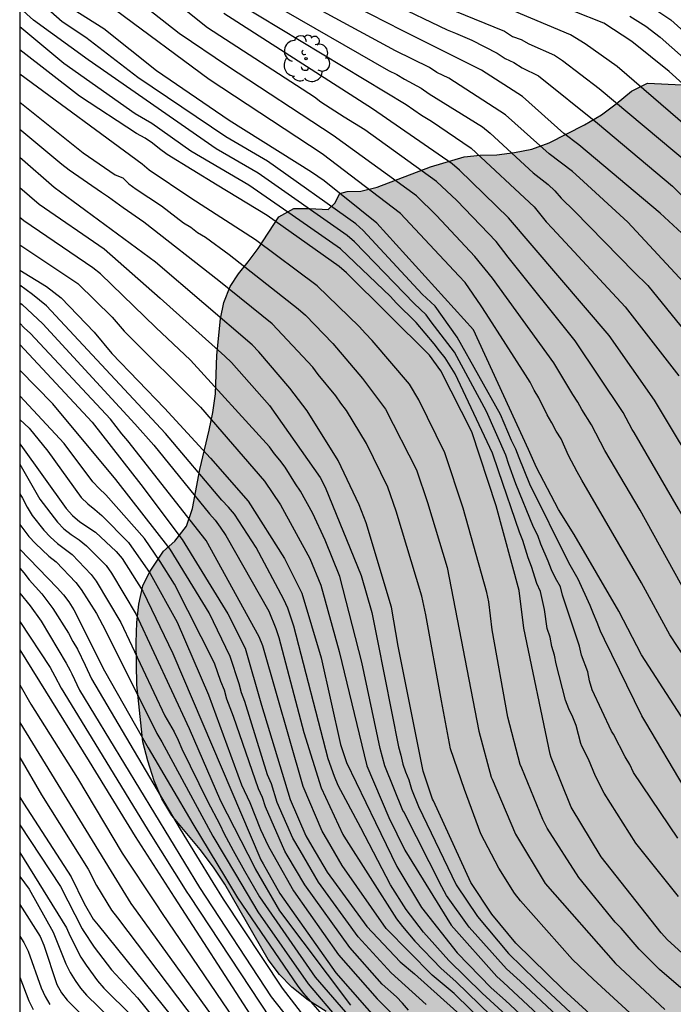
# Model space of a CAD drawing. Units: metres. Extents: x 583444 to 583794, y 4797790 to 4798040.
# Drawn here: x 583444 to 583477, y 4797887 to 4797936 of the extents above; entities that cross this region are included whole.
import ezdxf

# ---------------------------------------------------------------- set-up
doc = ezdxf.new("R2010")
doc.units = ezdxf.units.M
for name, color, linetype in [('010106', 9, 'Continuous'), ('020104', 34, 'Continuous'), ('100106', 63, 'Continuous'), ('100202', 3, 'Continuous'), ('990504', 63, 'Continuous')]:
    doc.layers.add(name, color=color, linetype=linetype)
doc.layers.add('020105', color=24, linetype='Continuous', lineweight=30)

# ---------------------------------------------------------------- blocks, each defined once
blk = doc.blocks.new('ARBOL')
blk.add_circle((0, 0), 0.0587)
for centre, radius, start, end in [((-0.28, 0.855), 0.3, 359.2878, 173.6078), ((0.097, 0.97), 0.21, 23.1565, 160.4665), ((0.438, 0.881), 0.24, 301.578, 139.328), ((-0.564, 0.381), 0.532, 92.28, 254.58), ((0.656, 0.288), 0.443, 319.8556, 114.7656), ((-0.091, 0.321), 0.12, 119.14, 310.56), ((0.819, -0.249), 0.383, 235.5275, 62.0275), ((-0.556, -0.339), 0.555, 142.64, 266.54), ((-0.039, -0.384), 0.21, 189.64, 323.88), ((-0.301, -0.676), 0.45, 213.78, 295.32), ((0.299, -0.624), 0.532, 224.67, 0.24)]:
    blk.add_arc(centre, radius, start, end)

msp = doc.modelspace()

# ---------------------------------------------------------------- hatches: boundary and pattern name
at = {"layer": '990504'}
msp.add_hatch(color=256, dxfattribs=at).paths.add_polyline_path([(583496.032, 4797920.234), (583495.828, 4797918.886), (583495.548, 4797917.67), (583495.376, 4797917.262), (583494.376, 4797915.61), (583494.096, 4797915.27), (583493.792, 4797915.114), (583492.9, 4797914.926), (583492.64, 4797914.826), (583492.472, 4797914.626), (583492.32, 4797914.354), (583492.212, 4797914.014), (583492.212, 4797913.634), (583492.42, 4797912.806), (583492.876, 4797911.558), (583493.128, 4797911.21), (583494.492, 4797909.65), (583495.112, 4797908.754), (583495.804, 4797907.994), (583497.396, 4797906.818), (583497.835, 4797906.59), (583498.211, 4797906.45), (583499.399, 4797906.142), (583500.751, 4797906.006), (583502.031, 4797906.026), (583502.527, 4797906.15), (583502.879, 4797906.35), (583503.171, 4797906.618), (583503.415, 4797906.918), (583503.575, 4797907.242), (583503.999, 4797908.402), (583504.079, 4797908.822), (583504.091, 4797909.322), (583504.063, 4797909.794), (583503.987, 4797910.166), (583503.867, 4797910.578), (583503.399, 4797911.726), (583503.071, 4797912.066), (583501.552, 4797913.41), (583500.788, 4797913.998), (583499.804, 4797914.834), (583499.592, 4797915.178), (583499.516, 4797915.55), (583499.568, 4797915.942), (583499.74, 4797916.318), (583499.976, 4797916.686), (583500.8, 4797917.954), (583501.392, 4797918.786), (583501.78, 4797919.106), (583502.236, 4797919.37), (583503.124, 4797919.778), (583503.488, 4797919.906), (583503.9, 4797919.978), (583505.564, 4797919.982), (583506.972, 4797919.93), (583508.491, 4797919.63), (583510.727, 4797918.93), (583511.811, 4797918.654), (583512.343, 4797918.478), (583512.855, 4797918.27), (583515.527, 4797916.974), (583516.283, 4797916.374), (583516.855, 4797915.678), (583517.471, 4797915.022), (583520.239, 4797912.634), (583522.503, 4797911.234), (583523.603, 4797910.114), (583525.375, 4797907.622), (583525.751, 4797906.814), (583526.011, 4797906.426), (583526.807, 4797904.85), (583526.963, 4797904.486), (583527.043, 4797904.114), (583527.043, 4797903.738), (583526.951, 4797903.258), (583526.619, 4797902.034), (583526.379, 4797901.618), (583525.311, 4797900.178), (583524.655, 4797899.546), (583523.999, 4797899.166), (583523.263, 4797898.986), (583521.855, 4797898.23), (583521.475, 4797897.982), (583520.827, 4797897.362), (583520.599, 4797896.986), (583520.475, 4797896.574), (583520.479, 4797896.146), (583520.591, 4797895.75), (583520.823, 4797895.322), (583521.059, 4797894.99), (583522.315, 4797893.67), (583522.503, 4797893.29), (583522.614, 4797892.834), (583522.806, 4797892.434), (583523.626, 4797890.978), (583523.714, 4797890.534), (583523.686, 4797890.038), (583523.582, 4797889.666), (583523.398, 4797889.302), (583523.13, 4797888.958), (583522.774, 4797888.638), (583521.93, 4797888.118), (583521.402, 4797887.958), (583520.886, 4797887.922), (583520.402, 4797887.958), (583519.954, 4797888.09), (583519.518, 4797888.322), (583518.787, 4797888.946), (583518.111, 4797889.666), (583517.779, 4797890.082), (583516.963, 4797891.282), (583516.275, 4797891.846), (583515.831, 4797892.062), (583515.387, 4797892.094), (583514.971, 4797892.03), (583514.595, 4797891.894), (583513.619, 4797891.678), (583513.231, 4797891.698), (583512.823, 4797891.802), (583512.379, 4797892.018), (583511.935, 4797892.346), (583509.959, 4797894.242), (583509.647, 4797894.598), (583509.207, 4797894.882), (583508.771, 4797895.086), (583508.363, 4797895.222), (583507.955, 4797895.294), (583507.031, 4797895.286), (583506.131, 4797895.154), (583505.267, 4797894.818), (583504.435, 4797894.342), (583503.327, 4797893.407), (583501.283, 4797890.671), (583500.951, 4797889.975), (583500.583, 4797888.739), (583500.375, 4797887.919), (583500.331, 4797887.515), (583500.343, 4797887.107), (583500.471, 4797886.183), (583500.611, 4797885.755), (583501.739, 4797882.615), (583502.403, 4797881.139), (583502.771, 4797880.063), (583502.827, 4797879.519), (583502.807, 4797879.019), (583502.727, 4797878.519), (583502.339, 4797876.879), (583502.167, 4797875.835), (583502.155, 4797875.331), (583502.303, 4797873.851), (583502.443, 4797873.383), (583502.643, 4797872.931), (583503.503, 4797871.539), (583503.735, 4797871.083), (583504.115, 4797870.623), (583504.719, 4797870.071), (583505.058, 4797869.847), (583506.214, 4797869.215), (583507.082, 4797868.907), (583507.51, 4797868.835), (583507.914, 4797868.827), (583508.482, 4797868.951), (583508.978, 4797869.243), (583509.35, 4797869.691), (583509.586, 4797870.215), (583509.69, 4797870.731), (583509.678, 4797871.755), (583509.59, 4797872.271), (583509.474, 4797872.639), (583508.714, 4797874.187), (583508.563, 4797874.707), (583508.539, 4797875.207), (583508.611, 4797875.675), (583508.799, 4797876.107), (583509.107, 4797876.507), (583509.483, 4797876.747), (583509.867, 4797876.775), (583510.762, 4797876.259), (583511.206, 4797876.139), (583511.63, 4797876.179), (583512.022, 4797876.415), (583512.374, 4797876.775), (583512.622, 4797877.215), (583512.706, 4797877.707), (583512.638, 4797878.247), (583512.406, 4797878.767), (583511.891, 4797879.431), (583509.735, 4797881.327), (583508.187, 4797882.299), (583507.851, 4797882.567), (583506.727, 4797883.755), (583506.271, 4797884.527), (583506.215, 4797884.999), (583506.291, 4797885.491), (583506.571, 4797886.523), (583506.755, 4797887.011), (583506.971, 4797887.483), (583507.455, 4797888.251), (583507.779, 4797888.523), (583508.147, 4797888.755), (583508.571, 4797888.951), (583509.867, 4797889.238), (583510.351, 4797889.234), (583510.871, 4797889.138), (583511.395, 4797888.926), (583513.635, 4797887.734), (583514.931, 4797887.094), (583516.051, 4797886.394), (583516.411, 4797886.066), (583519.106, 4797884.386), (583520.21, 4797883.61), (583521.406, 4797882.646), (583522.422, 4797881.698), (583522.754, 4797881.282), (583524.314, 4797879.958), (583524.77, 4797879.686), (583525.242, 4797879.474), (583526.542, 4797879.006), (583526.95, 4797878.922), (583527.714, 4797878.898), (583528.166, 4797878.962), (583528.562, 4797879.082), (583528.838, 4797879.314), (583529.326, 4797879.898), (583529.518, 4797880.25), (583529.802, 4797880.994), (583529.93, 4797881.582), (583530.158, 4797881.918), (583530.662, 4797883.014), (583530.898, 4797883.342), (583531.778, 4797884.362), (583532.254, 4797885.118), (583532.162, 4797885.558), (583531.95, 4797885.934), (583531.622, 4797886.33), (583530.866, 4797887.066), (583530.002, 4797888.082), (583529.722, 4797888.89), (583529.338, 4797889.65), (583528.238, 4797890.618), (583526.99, 4797891.454), (583526.262, 4797892.094), (583525.93, 4797892.49), (583525.79, 4797892.938), (583525.866, 4797893.454), (583526.042, 4797893.842), (583526.782, 4797894.906), (583526.854, 4797895.37), (583526.614, 4797896.734), (583526.666, 4797897.138), (583526.794, 4797897.514), (583527.014, 4797897.83), (583527.27, 4797898.026), (583528.518, 4797898.642), (583529.058, 4797898.842), (583530.178, 4797898.994), (583530.642, 4797899.002), (583531.55, 4797898.866), (583531.978, 4797898.654), (583532.766, 4797898.138), (583534.118, 4797896.882), (583534.978, 4797895.826), (583535.526, 4797894.966), (583536.37, 4797893.842), (583537.946, 4797891.846), (583538.718, 4797891.03), (583539.018, 4797890.578), (583539.19, 4797890.086), (583539.29, 4797889.582), (583539.338, 4797888.274), (583539.27, 4797887.874), (583539.146, 4797887.49), (583538.966, 4797887.114), (583538.742, 4797886.742), (583538.418, 4797886.366), (583538.018, 4797886.002), (583536.894, 4797885.258), (583536.654, 4797885.01), (583536.45, 4797884.666), (583536.338, 4797884.27), (583536.298, 4797883.818), (583536.374, 4797881.734), (583536.526, 4797881.29), (583537.026, 4797880.426), (583537.63, 4797879.654), (583538.882, 4797878.402), (583539.566, 4797877.334), (583539.902, 4797877.046), (583540.59, 4797876.614), (583540.966, 4797876.31), (583541.718, 4797875.962), (583542.61, 4797875.81), (583543.29, 4797875.362), (583544.118, 4797875.018), (583544.553, 4797875.002), (583544.933, 4797875.102), (583545.725, 4797875.542), (583546.761, 4797876.29), (583547.537, 4797877.386), (583547.653, 4797877.782), (583548.409, 4797879.294), (583549.025, 4797880.47), (583549.309, 4797880.866), (583549.585, 4797881.146), (583549.937, 4797881.41), (583551.197, 4797882.226), (583552.925, 4797883.486), (583553.321, 4797883.826), (583554.445, 4797885.058), (583556.333, 4797886.53), (583557.565, 4797887.206), (583558.941, 4797887.681), (583560.205, 4797887.933), (583560.637, 4797887.981), (583561.097, 4797887.981), (583561.897, 4797887.849), (583562.221, 4797887.553), (583562.497, 4797887.233), (583562.729, 4797886.841), (583562.797, 4797886.453), (583562.789, 4797885.713), (583562.653, 4797885.365), (583561.929, 4797884.29), (583559.953, 4797881.074), (583559.585, 4797880.762), (583557.673, 4797879.41), (583556.001, 4797878.138), (583555.337, 4797877.41), (583555.077, 4797876.966), (583554.517, 4797875.726), (583553.237, 4797874.166), (583552.953, 4797873.77), (583552.533, 4797873.034), (583552.225, 4797872.794), (583551.501, 4797872.502), (583550.793, 4797872.122), (583550.105, 4797871.69), (583549.421, 4797871.23), (583549.189, 4797870.854), (583549.245, 4797870.394), (583549.393, 4797870.046), (583549.609, 4797869.73), (583549.917, 4797869.422), (583551.173, 4797868.514), (583552.185, 4797867.978), (583553.337, 4797867.438), (583554.089, 4797866.898), (583554.821, 4797866.434), (583555.073, 4797866.186), (583555.777, 4797865.29), (583556.189, 4797864.462), (583556.465, 4797863.786), (583556.573, 4797863.426), (583556.573, 4797863.038), (583556.473, 4797862.67), (583556.281, 4797862.31), (583555.969, 4797862.022), (583554.285, 4797860.97), (583552.261, 4797859.554), (583551.765, 4797858.826), (583551.597, 4797858.478), (583550.633, 4797855.795), (583550.205, 4797855.655), (583549.377, 4797855.635), (583549.133, 4797855.991), (583548.961, 4797856.355), (583548.529, 4797856.403), (583547.209, 4797853.387), (583543.469, 4797852.555), (583539.533, 4797850.975), (583536.889, 4797846.703), (583534.373, 4797843.111), (583531.489, 4797839.435), (583527.549, 4797839.868), (583525.141, 4797837.248), (583522.221, 4797831.12), (583528.905, 4797828.28), (583532.525, 4797827.24), (583533.609, 4797826.724), (583534.089, 4797825.816), (583531.605, 4797824.908), (583527.473, 4797824.612), (583524.541, 4797823.784), (583521.613, 4797821.984), (583520.553, 4797818.4), (583519.357, 4797815.528), (583517.737, 4797809.905), (583516.181, 4797805.313), (583516.125, 4797801.589), (583518.893, 4797798.093), (583523.388, 4797794.913), (583528.812, 4797792.969), (583535.56, 4797791.577), (583538.368, 4797791.269), (583540.024, 4797790.098), (583509.139, 4797790.098), (583508.757, 4797790.661), (583508.203, 4797791.665), (583507.745, 4797792.639), (583507.377, 4797793.701), (583506.715, 4797796.779), (583506.425, 4797797.725), (583506.969, 4797798.593), (583507.973, 4797798.871), (583508.813, 4797799.443), (583508.599, 4797800.451), (583508.229, 4797801.415), (583507.957, 4797802.387), (583507.589, 4797803.287), (583506.989, 4797804.171), (583505.549, 4797805.55), (583504.385, 4797807.533), (583503.417, 4797809.347), (583502.773, 4797810.155), (583501.939, 4797810.839), (583501.005, 4797811.327), (583499.069, 4797812.217), (583498.225, 4797812.929), (583497.558, 4797813.749), (583496.392, 4797815.519), (583495.394, 4797817.299), (583494.324, 4797819.083), (583493.824, 4797820.067), (583493.032, 4797821.967), (583491.902, 4797825.089), (583490.282, 4797828.915), (583489.934, 4797829.899), (583489.606, 4797830.993), (583489.4, 4797832.059), (583489.296, 4797833.129), (583489.304, 4797835.37), (583489.212, 4797836.45), (583488.994, 4797837.582), (583488.626, 4797838.594), (583488.13, 4797839.514), (583487.164, 4797841.524), (583486.384, 4797842.212), (583485.706, 4797842.958), (583484.877, 4797843.602), (583484.109, 4797844.294), (583483.309, 4797844.884), (583482.443, 4797845.376), (583481.551, 4797845.708), (583479.731, 4797846.078), (583479.067, 4797846.608), (583477.729, 4797848.25), (583475.899, 4797850.672), (583474.473, 4797851.98), (583472.419, 4797853.982), (583471.407, 4797853.818), (583470.835, 4797853.362), (583470.455, 4797852.646), (583470.179, 4797851.822), (583469.999, 4797850.962), (583469.835, 4797850.094), (583469.751, 4797849.262), (583469.435, 4797847.607), (583469.215, 4797846.851), (583468.959, 4797846.283), (583468.663, 4797845.867), (583467.795, 4797845.191), (583467.211, 4797844.611), (583466.483, 4797843.995), (583464.747, 4797842.679), (583463.311, 4797841.315), (583461.915, 4797840.139), (583460.815, 4797839.143), (583458.919, 4797837.827), (583457.515, 4797836.967), (583456.011, 4797836.399), (583455.319, 4797836.255), (583454.623, 4797836.219), (583452.247, 4797836.239), (583451.479, 4797836.339), (583450.715, 4797836.683), (583450.003, 4797837.339), (583449.303, 4797838.059), (583448.423, 4797838.615), (583447.391, 4797838.951), (583445.18, 4797839.475), (583444.202, 4797839.801), (583444.202, 4797854.606), (583445.008, 4797855.257), (583445.362, 4797855.741), (583446.424, 4797856.207), (583448.964, 4797856.223), (583449.868, 4797856.179), (583450.72, 4797856.039), (583451.344, 4797856.103), (583451.648, 4797856.303), (583451.62, 4797856.963), (583451.484, 4797857.895), (583451.504, 4797858.787), (583452.004, 4797859.223), (583452.896, 4797859.371), (583453.78, 4797859.391), (583454.656, 4797859.251), (583455.596, 4797858.891), (583456.508, 4797858.359), (583457.204, 4797857.759), (583458.648, 4797856.367), (583459.367, 4797855.735), (583460.123, 4797855.211), (583460.979, 4797854.723), (583461.843, 4797854.399), (583462.607, 4797854.582), (583462.951, 4797855.474), (583462.991, 4797856.446), (583462.931, 4797857.502), (583462.791, 4797858.534), (583462.439, 4797859.542), (583461.944, 4797860.434), (583460.768, 4797862.278), (583460.176, 4797863.182), (583458.924, 4797864.89), (583458.356, 4797865.798), (583457.92, 4797866.782), (583457.628, 4797867.79), (583457.256, 4797869.922), (583457.196, 4797870.922), (583457.252, 4797871.942), (583457.408, 4797872.942), (583457.668, 4797873.894), (583457.996, 4797874.874), (583458.428, 4797875.778), (583458.98, 4797876.574), (583459.68, 4797877.27), (583460.468, 4797877.542), (583461.044, 4797877.486), (583461.248, 4797877.21), (583462.552, 4797876.418), (583463.452, 4797876.278), (583464.256, 4797876.502), (583466.576, 4797877.746), (583466.856, 4797878.474), (583466.744, 4797879.418), (583466.524, 4797880.462), (583466.228, 4797881.358), (583465.652, 4797882.254), (583464.82, 4797883.078), (583462.86, 4797884.102), (583459.7, 4797886.214), (583458.78, 4797886.79), (583457.968, 4797887.454), (583457.336, 4797888.098), (583456.772, 4797888.854), (583454.568, 4797892.654), (583454, 4797893.506), (583453.32, 4797894.398), (583451.889, 4797896.118), (583451.381, 4797896.958), (583450.993, 4797897.878), (583450.673, 4797898.885), (583450.425, 4797899.837), (583450.125, 4797902.717), (583450.093, 4797904.861), (583450.129, 4797905.877), (583450.229, 4797906.797), (583450.421, 4797907.729), (583450.773, 4797908.409), (583451.473, 4797909.481), (583452.049, 4797909.985), (583452.633, 4797910.737), (583452.937, 4797911.629), (583453.317, 4797913.601), (583453.789, 4797915.589), (583453.961, 4797916.477), (583454.097, 4797917.433), (583454.161, 4797919.377), (583454.353, 4797921.209), (583454.521, 4797922.041), (583454.841, 4797922.853), (583455.261, 4797923.497), (583455.757, 4797924.089), (583456.261, 4797924.773), (583457.297, 4797926.373), (583458.057, 4797926.793), (583458.877, 4797926.797), (583459.793, 4797926.736), (583460.129, 4797927.068), (583460.381, 4797927.548), (583460.761, 4797927.652), (583461.445, 4797927.66), (583462.273, 4797927.864), (583464.977, 4797928.892), (583466.677, 4797929.404), (583467.481, 4797929.484), (583468.321, 4797929.508), (583469.213, 4797929.616), (583470.097, 4797929.784), (583470.981, 4797930.104), (583472.761, 4797931.024), (583473.625, 4797931.524), (583474.365, 4797932.072), (583475.133, 4797932.724), (583475.949, 4797933.12), (583477.697, 4797933.048), (583478.621, 4797933.052), (583479.285, 4797933.288), (583480.473, 4797934.612), (583480.717, 4797934.756), (583481.045, 4797935.036), (583481.901, 4797935.088), (583482.657, 4797935.484), (583483.325, 4797935.712), (583484.701, 4797936.368), (583485.221, 4797936.948), (583485.956, 4797937.328), (583486.44, 4797937.9), (583486.597, 4797938.696), (583486.597, 4797939.536), (583486.637, 4797939.756), (583487.517, 4797940.446), (583488.364, 4797940.445), (583489.128, 4797940.377), (583489.532, 4797940.253), (583489.944, 4797940.017), (583490.292, 4797939.741), (583490.612, 4797939.413), (583490.856, 4797939.049), (583490.98, 4797938.689), (583491.192, 4797938.285), (583491.452, 4797937.865), (583491.788, 4797937.486), (583493.396, 4797936.298), (583493.692, 4797935.914), (583494.252, 4797935.014), (583494.744, 4797933.926), (583495.104, 4797932.862), (583495.412, 4797931.838), (583495.516, 4797931.366), (583495.58, 4797930.914), (583495.628, 4797928.886), (583495.684, 4797928.058), (583496.292, 4797924.31), (583496.368, 4797923.354), (583496.348, 4797922.322)])

# ---------------------------------------------------------------- linework, layer by layer
at = {"layer": '010106', "flags": 128}
msp.add_lwpolyline([(583444.201, 4797790.1), (583794.191, 4797790.092), (583794.196, 4798040.085), (583444.206, 4798040.093)], close=True, dxfattribs=at)
at = {"layer": '020104', "flags": 128}
for points, elevation in [([(583500.63, 4797884.241), (583497.533, 4797886.762), (583488.853, 4797894.719), (583482.694, 4797903.357), (583480.821, 4797906.136), (583479.951, 4797907.326), (583477.517, 4797911.612), (583475.278, 4797915.466), (583475.175, 4797915.63), (583474.712, 4797916.49), (583472.281, 4797920.098), (583468.904, 4797924.327), (583468.296, 4797925.117), (583466.306, 4797927.194), (583465.272, 4797928.16), (583461.65, 4797930.774), (583460.601, 4797931.414), (583459.422, 4797932.171), (583459.108, 4797932.422), (583453.699, 4797935.921), (583447.225, 4797941.098)], 71), ([(583457.376, 4797939.873), (583465.807, 4797935.811), (583466.233, 4797935.656), (583467.064, 4797935.296), (583468.338, 4797934.635), (583468.751, 4797934.362), (583469.183, 4797934.168), (583469.603, 4797933.902), (583470.429, 4797933.49), (583473.414, 4797931.111), (583477.202, 4797927.917), (583479.249, 4797925.856)], 77), ([(583473.841, 4797938.522), (583477.131, 4797936.322), (583479.16, 4797934.496)], 82), ([(583477.797, 4797897.549), (583475.857, 4797900.828), (583475.665, 4797901.158), (583473.771, 4797905.021), (583473.573, 4797905.431), (583473.408, 4797905.869), (583473.21, 4797906.309), (583473.046, 4797906.741), (583472.441, 4797908.07), (583471.97, 4797908.896), (583470, 4797912.856), (583469.456, 4797914.193), (583469.281, 4797914.64), (583469.067, 4797915.063), (583468.505, 4797916.376), (583466.317, 4797920.294), (583465.206, 4797921.85), (583464.553, 4797922.46), (583461.561, 4797925.684), (583461.19, 4797926.009), (583456.73, 4797929.176), (583454.629, 4797930.409), (583450.17, 4797933.418), (583447.553, 4797935.433), (583446.343, 4797936.219), (583444.204, 4797938.127)], 67), ([(583478.344, 4797924.931), (583476.582, 4797926.552), (583472.481, 4797930.01), (583471.711, 4797930.585), (583469.621, 4797932.448), (583467.55, 4797933.781), (583463.537, 4797935.786), (583459.581, 4797937.82)], 76), ([(583464.2, 4797937.596), (583468.706, 4797935.751), (583469.119, 4797935.478), (583469.561, 4797935.335), (583469.948, 4797935.117), (583471.237, 4797934.532), (583471.647, 4797934.263), (583473.506, 4797932.847), (583478.054, 4797929.04)], 78), ([(583455.244, 4797937.171), (583463.734, 4797932.048), (583464.519, 4797931.511), (583465.02, 4797931.198), (583467.029, 4797929.837), (583470.21, 4797926.868), (583470.817, 4797926.124), (583471.139, 4797925.786), (583474.815, 4797921.83), (583477.531, 4797918.34)], 73), ([(583456.87, 4797937.197), (583462.843, 4797933.768), (583463.263, 4797933.562), (583463.66, 4797933.318), (583464.498, 4797932.872), (583464.909, 4797932.591), (583467.603, 4797930.91), (583467.983, 4797930.601), (583470.168, 4797928.586), (583470.916, 4797928.012), (583471.258, 4797927.68), (583471.578, 4797927.31), (583472.256, 4797926.654), (583475.262, 4797923.578), (583475.954, 4797922.909), (583479.01, 4797919.141)], 74), ([(583477.48, 4797894.985), (583475.24, 4797898.292), (583475.046, 4797898.701), (583474.816, 4797899.087), (583474.231, 4797900.226), (583474.128, 4797900.382), (583473.155, 4797902.469), (583473.017, 4797902.922), (583472.921, 4797903.386), (583472.609, 4797904.232), (583472.503, 4797904.673), (583471.641, 4797907.254), (583471.546, 4797907.681), (583471.299, 4797908.107), (583471.085, 4797908.537), (583470.93, 4797908.981), (583470.548, 4797909.837), (583470.392, 4797910.265), (583470.188, 4797910.692), (583469.281, 4797912.884), (583468.931, 4797913.862), (583468.781, 4797914.324), (583467.811, 4797916.532), (583466.18, 4797919.539), (583465.011, 4797921.063), (583464.757, 4797921.415), (583464.155, 4797921.984), (583461.134, 4797925.1), (583460.759, 4797925.419), (583456.262, 4797928.57), (583454.13, 4797929.8), (583447.664, 4797934.297), (583444.901, 4797936.307), (583444.204, 4797936.934)], 66), ([(583490.707, 4797885.961), (583489.791, 4797887.119), (583488.799, 4797888.206), (583488.328, 4797888.612), (583487.988, 4797888.928), (583487.388, 4797889.648), (583483.625, 4797893.576), (583480.961, 4797896.48), (583479.403, 4797898.423), (583477.459, 4797901.42), (583475.645, 4797904.233), (583474.496, 4797906.443), (583472.229, 4797910.316), (583471.449, 4797911.578), (583470.325, 4797913.706), (583469.936, 4797914.613), (583467.144, 4797920.656), (583462.252, 4797926.044), (583459.604, 4797928.191), (583458.954, 4797928.627), (583454.791, 4797931.244), (583451.124, 4797933.749), (583448.459, 4797935.876), (583446.766, 4797936.925)], 68), ([(583479.176, 4797902.056), (583477.071, 4797905.257), (583475.648, 4797907.884), (583472.63, 4797913.06), (583472.387, 4797913.493), (583471.943, 4797914.318), (583471.576, 4797915.152), (583471.319, 4797915.541), (583471.105, 4797915.965), (583470.872, 4797916.366), (583470.452, 4797917.232), (583470.222, 4797917.613), (583470.012, 4797918.017), (583469.769, 4797918.391), (583467.781, 4797921.482), (583467.536, 4797921.872), (583466.721, 4797923.054), (583466.41, 4797923.393), (583463.461, 4797926.535), (583459.503, 4797929.556), (583453.776, 4797933.314), (583449.039, 4797936.808)], 69), ([(583478.867, 4797912.845), (583476.299, 4797917.115), (583474.003, 4797920.378), (583468.915, 4797926.321), (583466.444, 4797928.724), (583466.074, 4797929.041), (583462.038, 4797931.827), (583454.526, 4797936.645)], 72), ([(583479.318, 4797929.744), (583474.418, 4797933.971), (583472.789, 4797935.112), (583472.045, 4797935.574), (583468.876, 4797936.9)], 79), ([(583475.05, 4797936.517), (583475.863, 4797936.004), (583476.588, 4797935.445), (583478.359, 4797933.889)], 81), ([(583478.421, 4797888.509), (583476.959, 4797889.837), (583476.639, 4797890.188), (583473.605, 4797894.039), (583472.081, 4797896.536), (583471.079, 4797899.061), (583471.018, 4797899.229), (583469.696, 4797905.581), (583469.46, 4797907.49), (583468.292, 4797911.767), (583467.062, 4797915.507), (583465.501, 4797918.595), (583464.92, 4797919.383), (583460.722, 4797923.537), (583460.352, 4797923.863), (583456.713, 4797926.444), (583454.186, 4797927.972), (583451.655, 4797929.521), (583451.263, 4797929.799), (583450.921, 4797930.09), (583450.544, 4797930.343), (583450.108, 4797930.576), (583447.228, 4797932.466), (583444.204, 4797934.809)], 64), ([(583477.629, 4797887.419), (583476.551, 4797888.338), (583475.52, 4797889.376), (583474.612, 4797890.43), (583474.312, 4797890.727), (583472.471, 4797892.986), (583470.865, 4797895.475), (583470.652, 4797895.915), (583469.588, 4797898.509), (583469.513, 4797898.708), (583468.88, 4797901.092), (583468.092, 4797905.501), (583467.921, 4797906.923), (583467.816, 4797907.396), (583466.622, 4797911.649), (583465.704, 4797914.454), (583464.387, 4797917.121), (583463.905, 4797917.915), (583462.025, 4797920.128), (583461.683, 4797920.47), (583461.372, 4797920.831), (583459.25, 4797922.876), (583456.128, 4797925.211), (583452.857, 4797927.308), (583450.747, 4797928.725), (583450.392, 4797929.028), (583444.204, 4797933.573)], 63), ([(583444.204, 4797932.167), (583447.419, 4797929.602), (583449.036, 4797928.498), (583449.41, 4797928.349), (583449.714, 4797928.043), (583450.092, 4797927.775), (583451.363, 4797926.926), (583452.492, 4797926.067), (583452.85, 4797925.848), (583453.197, 4797925.585), (583453.602, 4797925.351), (583454.798, 4797924.468), (583458.287, 4797921.727), (583458.655, 4797921.4), (583460.026, 4797919.974), (583461.538, 4797918.195), (583462.692, 4797916.653), (583464.263, 4797913.58), (583464.814, 4797911.93), (583465.813, 4797908.65), (583467.415, 4797900.391), (583468.046, 4797898.066), (583468.089, 4797897.955), (583469.273, 4797895.176), (583470.775, 4797892.688), (583474.331, 4797888.65), (583476.827, 4797886.329)], 62), ([(583476.103, 4797885.187), (583473.19, 4797887.849), (583472.151, 4797888.851), (583469.521, 4797891.809), (583469.228, 4797892.207), (583468.421, 4797893.456), (583467.515, 4797895.193), (583466.699, 4797897.44), (583465.983, 4797899.493), (583465.531, 4797901.915), (583464.734, 4797906.261), (583464.527, 4797907.199), (583463.238, 4797911.496), (583462.822, 4797912.706), (583461.745, 4797914.924), (583460.731, 4797916.582), (583460.439, 4797916.958), (583460.187, 4797917.323), (583459.291, 4797918.412), (583459.022, 4797918.783), (583456.965, 4797920.963), (583454.272, 4797923.143), (583450.479, 4797926.104), (583449.437, 4797926.825), (583448.699, 4797927.369), (583448.33, 4797927.596), (583446.707, 4797928.725), (583446.33, 4797929.018), (583444.204, 4797930.79)], 61), ([(583444.203, 4797927.845), (583445.18, 4797927.006), (583448.465, 4797924.752), (583451.305, 4797922.261), (583454.569, 4797919.338), (583454.905, 4797919.005), (583456.836, 4797916.839), (583459.401, 4797913.201), (583459.639, 4797912.712), (583461.47, 4797908.241), (583462.004, 4797906.385), (583462.298, 4797904.941), (583463.35, 4797899.598), (583463.475, 4797899.171), (583463.571, 4797898.716), (583463.704, 4797898.325), (583463.878, 4797897.917), (583464.02, 4797897.459), (583464.368, 4797896.578), (583466.271, 4797892.624), (583467.341, 4797891.027), (583468.913, 4797889.157), (583470.297, 4797887.802), (583473.566, 4797884.751)], 59), ([(583472.755, 4797884.707), (583469.505, 4797887.751), (583468.819, 4797888.38), (583466.933, 4797890.478), (583465.788, 4797892.085), (583465.54, 4797892.512), (583463.62, 4797896.301), (583463.581, 4797896.38), (583462.659, 4797898.626), (583462.554, 4797899.073), (583462.426, 4797899.504), (583461.497, 4797903.866), (583460.385, 4797908.199), (583459.647, 4797910.026), (583459.015, 4797911.375), (583458.396, 4797912.513), (583458.139, 4797912.876), (583457.618, 4797913.716), (583457.354, 4797914.07), (583457.077, 4797914.396), (583456.83, 4797914.746), (583452.844, 4797919.134), (583451.085, 4797920.784), (583448.28, 4797923.484), (583447.904, 4797923.795), (583444.409, 4797926.165), (583444.203, 4797926.336)], 58), ([(583444.203, 4797924.949), (583447.147, 4797922.997), (583448.883, 4797921.299), (583449.49, 4797920.602), (583453.336, 4797916.752), (583456.581, 4797913.014), (583457.391, 4797911.825), (583458.864, 4797909.111), (583459.435, 4797907.765), (583460.36, 4797904.409), (583461.746, 4797898.627), (583462.858, 4797896.019), (583463.678, 4797894.379), (583466.019, 4797890.574), (583468.321, 4797887.983), (583468.669, 4797887.679), (583471.879, 4797884.689)], 57), ([(583444.203, 4797923.673), (583445.554, 4797922.854), (583446.297, 4797922.274), (583447.961, 4797920.544), (583448.865, 4797919.468), (583451.521, 4797916.7), (583453.85, 4797914.183), (583455.755, 4797911.997), (583457.585, 4797909.111), (583458.473, 4797907.36), (583459.437, 4797904.082), (583460.426, 4797899.708), (583460.72, 4797898.804), (583462.184, 4797895.77), (583463.276, 4797893.542), (583464.52, 4797891.476), (583466.324, 4797889.187), (583468.034, 4797887.418), (583468.761, 4797886.769), (583472.032, 4797883.735)], 56), ([(583444.203, 4797922.019), (583444.327, 4797921.933), (583445.368, 4797920.964), (583450.016, 4797915.906), (583450.984, 4797914.829), (583453.795, 4797911.363), (583454.088, 4797911.038), (583454.344, 4797910.685), (583454.62, 4797910.277), (583456.797, 4797906.442), (583457.151, 4797905.566), (583457.302, 4797905.117), (583458.56, 4797900.317), (583459.439, 4797897.52), (583460.546, 4797895.164), (583460.592, 4797895.076), (583463.253, 4797890.903), (583463.551, 4797890.514), (583464.187, 4797889.774), (583465.519, 4797888.397), (583466.257, 4797887.739), (583472.2, 4797881.951)], 54), ([(583471.163, 4797882.253), (583466.161, 4797887.133), (583465.064, 4797888.057), (583462.731, 4797890.412), (583460.5, 4797893.596), (583459.764, 4797894.875), (583459.499, 4797895.337), (583458.531, 4797897.59), (583456.487, 4797904.701), (583456.315, 4797905.149), (583453.633, 4797910.024), (583449.671, 4797915.052), (583449.358, 4797915.412), (583448.788, 4797916.152), (583444.744, 4797920.468), (583444.432, 4797920.765), (583444.203, 4797921.004)], 53), ([(583444.203, 4797919.915), (583447.868, 4797916.003), (583450.318, 4797912.855), (583452.412, 4797910.061), (583454.731, 4797906.312), (583455.597, 4797904.579), (583456.426, 4797901.702), (583457.881, 4797896.927), (583458.674, 4797895.098), (583458.974, 4797894.582), (583459.742, 4797893.261), (583461.746, 4797890.511), (583463.444, 4797888.73), (583464.157, 4797888.128), (583467.443, 4797885.18)], 52), ([(583464.751, 4797886.58), (583462.979, 4797888.176), (583461.317, 4797889.985), (583459.312, 4797892.747), (583458.375, 4797894.361), (583458.013, 4797894.986), (583457.226, 4797896.782), (583456.925, 4797897.726), (583456.727, 4797898.179), (583455.58, 4797901.879), (583455.416, 4797902.327), (583455.299, 4797902.768), (583454.839, 4797904.154), (583453.777, 4797906.371), (583451.803, 4797909.586), (583449.061, 4797913.096), (583445.869, 4797916.93), (583444.203, 4797918.621)], 51), ([(583444.203, 4797916.132), (583444.687, 4797915.688), (583445.616, 4797914.536), (583447.31, 4797912.192), (583447.639, 4797911.863), (583447.998, 4797911.588), (583448.349, 4797911.282), (583449.705, 4797909.92), (583450.795, 4797908.342), (583452.16, 4797905.892), (583453.745, 4797902.227), (583455.417, 4797897.673), (583455.844, 4797896.778), (583456.377, 4797895.417), (583456.761, 4797894.593), (583457.147, 4797893.907), (583458.04, 4797892.322), (583460.327, 4797889.084), (583462.276, 4797886.866), (583465.003, 4797884.099)], 49), ([(583444.203, 4797914.903), (583444.253, 4797914.842), (583446.547, 4797911.635), (583446.876, 4797911.275), (583447.248, 4797910.962), (583448.038, 4797910.437), (583449.072, 4797909.469), (583449.385, 4797909.109), (583450.424, 4797907.45), (583451.942, 4797904.313), (583456.398, 4797893.889), (583456.517, 4797893.675), (583457.354, 4797892.182), (583460.192, 4797888.171), (583462.485, 4797885.567)], 48), ([(583444.203, 4797913.867), (583445.222, 4797912.113), (583446.108, 4797910.938), (583446.44, 4797910.604), (583446.808, 4797910.318), (583447.214, 4797910.047), (583447.586, 4797909.755), (583448.577, 4797908.751), (583448.845, 4797908.365), (583450.095, 4797906.275), (583452.771, 4797900.514), (583454.353, 4797896.86), (583456.066, 4797893.508), (583456.111, 4797893.42), (583457.346, 4797891.301), (583460.925, 4797886.548)], 47), ([(583444.203, 4797912.381), (583444.351, 4797912.151), (583444.573, 4797911.703), (583444.827, 4797911.286), (583445.429, 4797910.541), (583445.751, 4797910.19), (583446.105, 4797909.87), (583446.849, 4797909.311), (583447.822, 4797908.296), (583448.076, 4797907.965), (583449.315, 4797905.876), (583451.544, 4797901.153), (583452.004, 4797900.345), (583452.214, 4797899.931), (583452.404, 4797899.497), (583453.677, 4797896.874), (583454.344, 4797895.63), (583454.523, 4797895.23), (583454.989, 4797894.356), (583455.574, 4797893.326), (583456.332, 4797892.006), (583459.134, 4797887.952), (583463.955, 4797882.4)], 46), ([(583444.203, 4797909.572), (583446.104, 4797907.63), (583446.413, 4797907.275), (583446.688, 4797906.915), (583446.935, 4797906.515), (583448.487, 4797903.436), (583450.705, 4797899.55), (583452.955, 4797895.703), (583454.614, 4797892.971), (583455.222, 4797891.969), (583458.26, 4797887.504), (583458.556, 4797887.129), (583459.502, 4797886.054)], 44), ([(583444.203, 4797908.624), (583444.413, 4797908.384), (583444.673, 4797908.036), (583445.32, 4797907.324), (583445.884, 4797906.586), (583446.666, 4797905.335), (583446.888, 4797904.912), (583447.118, 4797904.529), (583447.517, 4797903.72), (583447.825, 4797903.027), (583452.323, 4797895.43), (583453.969, 4797892.732), (583454.482, 4797891.892), (583457.475, 4797887.393), (583459.231, 4797885.12)], 43), ([(583444.203, 4797907.358), (583444.735, 4797906.719), (583445.283, 4797905.947), (583446.558, 4797903.827), (583446.748, 4797903.441), (583446.836, 4797903.273), (583447.228, 4797902.45), (583453.289, 4797892.481), (583456.913, 4797886.961), (583457.813, 4797885.834)], 42), ([(583444.203, 4797905.931), (583445.739, 4797903.593), (583445.978, 4797903.162), (583446.295, 4797902.554), (583448.367, 4797899.172), (583450.69, 4797895.359), (583452.658, 4797892.247), (583452.764, 4797892.079), (583456.876, 4797885.843)], 41), ([(583444.203, 4797902.728), (583444.757, 4797901.754), (583447.125, 4797898.01), (583449.387, 4797894.228), (583451.078, 4797891.663), (583451.404, 4797891.169), (583455.039, 4797885.813)], 39), ([(583444.203, 4797900.83), (583448.822, 4797893.292), (583449.818, 4797891.675), (583450.098, 4797891.3), (583454.108, 4797885.741)], 38), ([(583444.203, 4797899.053), (583445.307, 4797897.173), (583447.668, 4797893.409), (583448.092, 4797892.586), (583448.845, 4797891.346), (583449.147, 4797890.948), (583453.167, 4797885.639)], 37), ([(583444.203, 4797897.048), (583444.392, 4797896.751), (583446.8, 4797893.016), (583447.455, 4797891.684), (583447.924, 4797890.88), (583448.163, 4797890.584), (583452.856, 4797884.778)], 36), ([(583444.203, 4797894.251), (583446.566, 4797890.453), (583446.73, 4797890.054), (583447.296, 4797888.97), (583447.559, 4797888.56), (583448.13, 4797887.768), (583448.458, 4797887.401), (583449.876, 4797886.009)], 34), ([(583444.203, 4797893.039), (583444.672, 4797892.395), (583445.898, 4797890.222), (583446.061, 4797889.806), (583446.536, 4797888.626), (583446.755, 4797888.193), (583447.003, 4797887.783), (583447.269, 4797887.4), (583447.576, 4797887.053), (583450.027, 4797884.672)], 33), ([(583444.203, 4797891.625), (583445.239, 4797890.009), (583445.421, 4797889.57), (583446.083, 4797887.592), (583446.312, 4797887.171), (583446.605, 4797886.797), (583447.97, 4797885.434)], 32), ([(583444.203, 4797890.021), (583444.412, 4797889.709), (583444.626, 4797889.276), (583445.284, 4797887.424), (583445.483, 4797886.981), (583445.72, 4797886.566)], 31)]:
    msp.add_lwpolyline(points, dxfattribs=dict(at, elevation=elevation))
at = {"layer": '020105', "flags": 128}
for points, elevation in [([(583477.969, 4797907.217), (583475.582, 4797911.549), (583473.781, 4797914.562), (583473.121, 4797915.858), (583472.619, 4797916.633), (583472.417, 4797917.008), (583472.171, 4797917.386), (583471.215, 4797918.998), (583468.099, 4797923.275), (583467.211, 4797924.362), (583465.284, 4797926.44), (583464.271, 4797927.435), (583460.052, 4797930.485), (583454.705, 4797933.988), (583452.272, 4797935.636), (583448.372, 4797938.692)], 70), ([(583479.281, 4797921.444), (583474.947, 4797926.097), (583472.502, 4797928.339), (583472.154, 4797928.661), (583470.977, 4797929.552), (583468.773, 4797931.527), (583465.906, 4797933.375), (583465.299, 4797933.671), (583464.925, 4797933.907), (583463.208, 4797934.757), (583456.293, 4797938.505)], 75), ([(583480.339, 4797930.736), (583477.039, 4797933.712), (583475.148, 4797935.226), (583473.741, 4797936.152), (583469.137, 4797937.991)], 80), ([(583477.516, 4797892.024), (583475.352, 4797894.726), (583473.756, 4797897.248), (583473.32, 4797898.111), (583472.959, 4797898.974), (583472.63, 4797899.634), (583472.571, 4797899.76), (583472.338, 4797900.663), (583472.171, 4797901.096), (583471.964, 4797901.51), (583471.798, 4797901.948), (583471.326, 4797903.784), (583471.241, 4797904.232), (583471.103, 4797904.67), (583471.016, 4797905.14), (583470.878, 4797905.571), (583470.739, 4797906.535), (583470.533, 4797907.434), (583470.35, 4797907.841), (583470.078, 4797908.708), (583469.91, 4797909.137), (583469.638, 4797910.009), (583469.476, 4797910.437), (583468.406, 4797913.531), (583468.099, 4797914.437), (583466.216, 4797918.444), (583465.72, 4797919.243), (583465.423, 4797919.592), (583465.159, 4797919.948), (583464.253, 4797921.024), (583463.241, 4797922.02), (583462.942, 4797922.349), (583460.418, 4797924.756), (583457.983, 4797926.458), (583455.794, 4797927.963), (583452.859, 4797929.686), (583450.878, 4797931.079), (583450.043, 4797931.58), (583446.436, 4797934.125), (583444.204, 4797935.962)], 65), ([(583474.579, 4797884.692), (583471.683, 4797887.339), (583469.285, 4797889.666), (583468.078, 4797891.136), (583467.011, 4797892.745), (583465.119, 4797896.856), (583465.079, 4797896.944), (583464.605, 4797898.363), (583463.346, 4797904.685), (583462.999, 4797906.644), (583461.712, 4797910.902), (583461.367, 4797911.825), (583460.297, 4797914.052), (583458.73, 4797916.576), (583457.865, 4797917.717), (583456.3, 4797919.553), (583455.954, 4797919.899), (583451.076, 4797924.078), (583445.952, 4797927.847), (583444.204, 4797929.361)], 60), ([(583469.005, 4797885.851), (583467.58, 4797887.145), (583465.899, 4797888.803), (583464.615, 4797890.232), (583463.743, 4797891.37), (583462.954, 4797892.624), (583461.443, 4797895.496), (583460.312, 4797897.645), (583460.121, 4797898.092), (583459.793, 4797898.994), (583458.054, 4797905.696), (583457.752, 4797906.591), (583457.559, 4797907.033), (583456.161, 4797909.667), (583455.055, 4797911.346), (583454.766, 4797911.702), (583454.426, 4797912.06), (583451.566, 4797915.421), (583445.551, 4797921.873), (583444.847, 4797922.445), (583444.203, 4797922.915)], 55), ([(583463.861, 4797886.29), (583463.564, 4797886.647), (583463.249, 4797886.962), (583462.534, 4797887.599), (583460.894, 4797889.446), (583458.616, 4797892.618), (583457.727, 4797894.121), (583457.612, 4797894.32), (583456.634, 4797896.555), (583456.481, 4797897.025), (583456.268, 4797897.474), (583455.009, 4797901.124), (583454.673, 4797902.008), (583454.557, 4797902.449), (583454.368, 4797902.893), (583454.045, 4797903.819), (583452.026, 4797907.816), (583451.299, 4797908.964), (583450.512, 4797910.124), (583448.564, 4797912.317), (583448.22, 4797912.638), (583447.896, 4797912.985), (583446.45, 4797914.917), (583444.203, 4797917.322)], 50), ([(583444.203, 4797910.818), (583444.664, 4797910.211), (583444.993, 4797909.865), (583445.682, 4797909.22), (583446.042, 4797908.933), (583447.034, 4797907.891), (583447.313, 4797907.548), (583448.083, 4797906.328), (583448.535, 4797905.477), (583451.129, 4797900.262), (583451.387, 4797899.853), (583453.96, 4797895.081), (583455.107, 4797893.153), (583456.246, 4797891.251), (583458.786, 4797887.613), (583460.391, 4797885.729)], 45), ([(583444.203, 4797904.485), (583447.708, 4797898.851), (583450.034, 4797895.06), (583452.004, 4797892.005), (583455.868, 4797886.028)], 40), ([(583444.203, 4797895.646), (583446.26, 4797892.533), (583447.357, 4797890.403), (583447.418, 4797890.309), (583447.961, 4797889.474), (583448.837, 4797888.328), (583450.151, 4797886.914), (583453.245, 4797883.089)], 35), ([(583444.203, 4797887.963), (583444.669, 4797886.758), (583444.89, 4797886.313)], 30)]:
    msp.add_lwpolyline(points, dxfattribs=dict(at, elevation=elevation))
at = {"layer": '100106', "elevation": 45.899, "flags": 128}
msp.add_lwpolyline([(583459.7, 4797886.214), (583458.78, 4797886.79), (583457.968, 4797887.454), (583457.336, 4797888.098), (583456.772, 4797888.854), (583454.568, 4797892.654), (583454, 4797893.506), (583453.32, 4797894.398), (583451.889, 4797896.118), (583451.381, 4797896.958), (583450.993, 4797897.878), (583450.673, 4797898.885), (583450.425, 4797899.837), (583450.125, 4797902.717), (583450.093, 4797904.861), (583450.129, 4797905.877), (583450.229, 4797906.797), (583450.421, 4797907.729), (583450.773, 4797908.409), (583451.473, 4797909.481), (583452.049, 4797909.985), (583452.633, 4797910.737), (583452.937, 4797911.629), (583453.317, 4797913.601), (583453.789, 4797915.589), (583453.961, 4797916.477), (583454.097, 4797917.433), (583454.161, 4797919.377), (583454.353, 4797921.209), (583454.521, 4797922.041), (583454.841, 4797922.853), (583455.261, 4797923.497), (583455.757, 4797924.089), (583456.261, 4797924.773), (583457.297, 4797926.373), (583458.057, 4797926.793), (583458.877, 4797926.797), (583459.793, 4797926.736), (583460.129, 4797927.068), (583460.381, 4797927.548), (583460.761, 4797927.652), (583461.445, 4797927.66), (583462.273, 4797927.864), (583464.977, 4797928.892), (583466.677, 4797929.404), (583467.481, 4797929.484), (583468.321, 4797929.508), (583469.213, 4797929.616), (583470.097, 4797929.784), (583470.981, 4797930.104), (583472.761, 4797931.024), (583473.625, 4797931.524), (583474.365, 4797932.072), (583475.133, 4797932.724), (583475.949, 4797933.12), (583477.697, 4797933.048)], dxfattribs=at)

# ---------------------------------------------------------------- block references
at = {"layer": '100202', "rotation": 359.9987685839998}
msp.add_blockref('ARBOL', (583458.678, 4797934.367, 73.132), dxfattribs=at)

doc.saveas('drawing.dxf')
